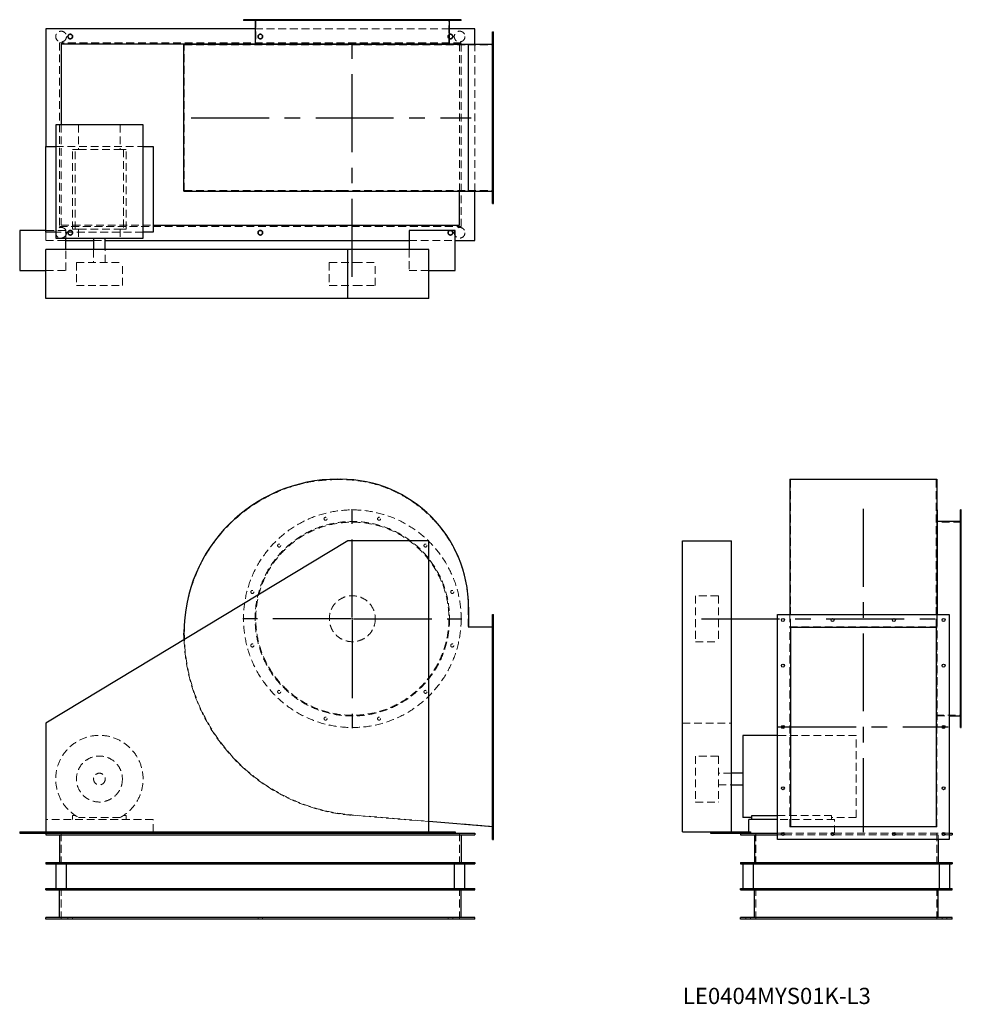
# Model space of a CAD drawing. Units: millimetres. Extents: x 559 to 3631, y 1429 to 4641.
import ezdxf

# ---------------------------------------------------------------- set-up
doc = ezdxf.new("R2010")
doc.units = ezdxf.units.MM
doc.header["$LTSCALE"] = 20
for name, pattern in [('CENTERX2', [20.32, 12.7, -2.54, 2.54, -2.54]), ('HIDDEN', [1.905, 1.27, -0.635]), ('PHANTOM', [12.7, 6.35, -1.27, 1.27, -1.27, 1.27, -1.27])]:
    doc.linetypes.add(name, pattern=pattern)
doc.layers.add('1', color=4, linetype='Continuous', lineweight=25)
doc.layers.add('基礎穴', color=1, linetype='PHANTOM', lineweight=35)
doc.layers.add('2', color=3, linetype='CENTERX2')
doc.styles.add('SLDTEXTSTYLE0', font='TXT', dxfattribs={"width": 0.7, "bigfont": 'bigfont'})

# ---------------------------------------------------------------- blocks, each defined once
blk = doc.blocks.new('SW_CENTERMARKSYMBOL_0')
at = {"layer": '2', "color": 0}
for p, q in [((0, 5), (0, 357.5)), ((-5, 0), (-357.5, 0)), ((0, 0), (-2.5, 0)), ((0, 0), (0, 2.5)), ((0, 0), (0, -2.5)), ((0, 0), (2.5, 0)), ((5, 0), (357.5, 0)), ((0, -5), (0, -357.5))]:
    blk.add_line(p, q, dxfattribs=at)

msp = doc.modelspace()

# ---------------------------------------------------------------- linework, layer by layer
at = {"color": 7, "linetype": 'HIDDEN', "lineweight": 18}
for p, q in [((1313.2, 4641.5), (1313.2, 4639.2)), ((1323.2, 4639.2), (1323.2, 4641.5)), ((1329.2, 4641.5), (1329.2, 4559)), ((1400.5, 4641.5), (1400.5, 4639.2)), ((1410.5, 4639.2), (1410.5, 4641.5)), ((1551.8, 4641.5), (1551.8, 4639.2)), ((1561.8, 4639.2), (1561.8, 4641.5)), ((1726.5, 4641.5), (1726.5, 4639.2)), ((1736.5, 4639.2), (1736.5, 4641.5)), ((1877.8, 4641.5), (1877.8, 4639.2)), ((1887.8, 4639.2), (1887.8, 4641.5)), ((1959.2, 4559), (1959.2, 4641.5)), ((1965.2, 4641.5), (1965.2, 4639.2)), ((1975.2, 4639.2), (1975.2, 4641.5)), ((1961.5, 4611.5), (1326.9, 4611.5)), ((1999.2, 4566.5), (689.2, 4566.5)), ((689.2, 4566.5), (689.2, 3966.5)), ((1994.2, 4561.5), (1289.2, 4561.5)), ((1994.2, 4081.7), (1994.2, 4561.5)), ((1999.2, 3966.5), (1999.2, 4566.5)), ((2104.2, 4588.5), (2101.2, 4588.5)), ((2101.2, 4578.5), (2104.2, 4578.5)), ((1096.2, 4084), (1096.2, 4559)), ((1096.2, 4559), (1597.2, 4559)), ((1597.2, 4559), (1606.2, 4559)), ((1606.2, 4559), (2022.2, 4559)), ((2022.2, 4084), (2022.2, 4559)), ((2022.2, 4559), (2104.2, 4559)), ((2044.2, 4081.7), (2044.2, 4561.3)), ((2104.2, 4426.5), (2101.2, 4426.5)), ((2101.2, 4416.5), (2104.2, 4416.5)), ((694.2, 4298.5), (694.2, 3971.5)), ((751.5, 4298.5), (751.5, 4218)), ((886.9, 4298.5), (886.9, 4218)), ((676.7, 4228), (961.7, 4228)), ((731.7, 3958), (731.7, 4218)), ((740.5, 4218), (731.7, 4218)), ((740.5, 3958), (740.5, 4218)), ((740.5, 4218), (751.5, 4218)), ((751.5, 4218), (886.9, 4218)), ((886.9, 4218), (897.9, 4218)), ((897.9, 4218), (897.9, 3958)), ((906.7, 4218), (897.9, 4218)), ((906.7, 3958), (906.7, 4218)), ((2104.2, 4226.5), (2101.2, 4226.5)), ((2101.2, 4216.5), (2104.2, 4216.5)), ((1096.2, 4084), (1597.2, 4084)), ((1597.2, 4084), (1606.2, 4084)), ((1606.2, 4084), (2022.2, 4084)), ((2022.2, 4084), (2104.2, 4084)), ((2104.2, 4064.5), (2101.2, 4064.5)), ((2101.2, 4054.5), (2104.2, 4054.5)), ((709.2, 3953.5), (644.2, 3953.5)), ((689.2, 3966.5), (1999.2, 3966.5)), ((694.2, 3971.5), (994.2, 3971.5)), ((709.2, 3929), (709.2, 3953.5)), ((740.5, 3958), (731.7, 3958)), ((740.5, 3958), (751.5, 3958)), ((751.5, 3958), (751.5, 3929)), ((751.5, 3958), (886.9, 3958)), ((886.9, 3958), (897.9, 3958)), ((886.9, 3958), (886.9, 3929)), ((906.7, 3958), (897.9, 3958)), ((644.2, 3948), (644.2, 3921.5)), ((644.2, 3921.5), (709.2, 3921.5)), ((961.7, 3948), (676.7, 3948)), ((800.2, 3921.5), (838.2, 3921.5)), ((1829.2, 3921.5), (1979.2, 3921.5)), ((709.2, 3823.5), (709.2, 3891.5)), ((800.2, 3891.5), (800.2, 3849)), ((838.2, 3849), (838.2, 3891.5)), ((1829.2, 3891.5), (1829.2, 3823.5)), ((644.2, 3823.5), (709.2, 3823.5)), ((744.2, 3849), (894.2, 3849)), ((744.2, 3849), (744.2, 3774)), ((894.2, 3774), (894.2, 3849)), ((1569.2, 3849), (1652, 3849)), ((1569.2, 3849), (1569.2, 3774)), ((1652, 3849), (1719.2, 3849)), ((1719.2, 3774), (1719.2, 3849)), ((1829.2, 3823.5), (1894.2, 3823.5)), ((744.2, 3774), (894.2, 3774)), ((1569.2, 3774), (1652, 3774)), ((1652, 3774), (1719.2, 3774)), ((1597.2, 3141.2), (1606.2, 3141.2)), ((3073.2, 3141.2), (3548.2, 3141.2)), ((3073.2, 3141.2), (3073.2, 2725.2)), ((3548.2, 3141.2), (3548.2, 2725.2)), ((3630.7, 3002.2), (3548.2, 3002.2)), ((3630.7, 3018.2), (3628.4, 3018.2)), ((3628.4, 3008.2), (3630.7, 3008.2)), ((3630.7, 2930.9), (3628.4, 2930.9)), ((3628.4, 2920.9), (3630.7, 2920.9)), ((3630.7, 2779.6), (3628.4, 2779.6)), ((3628.4, 2769.6), (3630.7, 2769.6)), ((2763.2, 2762.2), (2763.2, 2761.8)), ((2838.2, 2762.2), (2763.2, 2762.2)), ((2763.2, 2761.8), (2763.2, 2612.2)), ((2838.2, 2762.2), (2838.2, 2761.8)), ((2838.2, 2761.8), (2838.2, 2612.2)), ((2022.2, 2725.2), (2022.2, 2659.2)), ((3070.9, 2701.2), (3070.9, 2660.4)), ((3073.2, 2725.2), (3073.2, 2659.2)), ((3548.2, 2725.2), (3548.2, 2659.2)), ((3550.5, 2701.2), (3550.5, 2660.4)), ((3551.7, 2701.2), (3551.7, 2687.2)), ((2104.2, 2688.2), (2101.2, 2688.2)), ((2101.2, 2678.2), (2104.2, 2678.2)), ((3551.7, 2687.2), (3551.7, 2332.2)), ((2022.2, 2659.2), (2104.2, 2659.2)), ((3070.9, 2660.4), (3550.5, 2660.4)), ((3070.9, 2008.2), (3070.9, 2660.4)), ((3550.5, 2008.2), (3550.5, 2660.4)), ((2763.2, 2612.2), (2838.2, 2612.2)), ((3630.7, 2604.9), (3628.4, 2604.9)), ((3628.4, 2594.9), (3630.7, 2594.9)), ((2104.2, 2539.2), (2101.2, 2539.2)), ((2101.2, 2529.2), (2104.2, 2529.2)), ((3630.7, 2453.6), (3628.4, 2453.6)), ((3628.4, 2443.6), (3630.7, 2443.6)), ((2720.7, 2346.7), (2880.7, 2346.7)), ((3548.2, 2372.2), (3630.7, 2372.2)), ((3551.7, 2369.9), (3590.7, 2369.9)), ((3630.7, 2366.2), (3628.4, 2366.2)), ((3628.4, 2356.2), (3630.7, 2356.2)), ((2104.2, 2339.2), (2101.2, 2339.2)), ((2101.2, 2329.2), (2104.2, 2329.2)), ((3550.5, 2332.2), (3551.7, 2332.2)), ((3287.7, 2306.7), (3030.7, 2306.7)), ((3287.7, 2038.8), (3287.7, 2306.7)), ((2763.2, 2239.2), (2763.2, 2089.4)), ((2838.2, 2239.2), (2763.2, 2239.2)), ((2838.2, 2239.2), (2838.2, 2089.4)), ((2880.7, 2183.2), (2838.2, 2183.2)), ((2104.2, 2139.2), (2101.2, 2139.2)), ((2101.2, 2129.2), (2104.2, 2129.2)), ((2838.2, 2145.2), (2880.7, 2145.2)), ((2763.2, 2089.4), (2763.2, 2089.2)), ((2763.2, 2089.2), (2838.2, 2089.2)), ((2838.2, 2089.4), (2838.2, 2089.2)), ((994.2, 2032.2), (644.2, 2032.2)), ((731.7, 2045.4), (731.7, 2032.2)), ((740.5, 2045.4), (731.7, 2045.4)), ((886.9, 2038.8), (751.5, 2038.8)), ((906.7, 2045.4), (897.9, 2045.4)), ((906.7, 2032.2), (906.7, 2045.4)), ((994.2, 1991.7), (994.2, 2032.2)), ((1894.2, 2025.3), (1642.3, 2046)), ((2104.2, 2009.2), (1642.4, 2047.2)), ((3030.7, 2045.4), (3207.2, 2045.4)), ((3217.2, 2032.2), (3030.7, 2032.2)), ((3207.2, 2032.2), (3207.2, 2045.4)), ((3287.7, 2038.8), (3207.2, 2038.8)), ((3217.2, 1987.2), (3217.2, 2032.2)), ((644.2, 1987.2), (644.2, 1991.7)), ((2937.2, 1987.2), (2937.2, 1991.7)), ((3550.5, 2008.2), (3070.9, 2008.2)), ((694.2, 1987.2), (694.2, 1887.2)), ((1994.2, 1987.2), (1994.2, 1887.2)), ((2104.2, 1990.2), (2101.2, 1990.2)), ((2101.2, 1980.2), (2104.2, 1980.2)), ((2960.7, 1987.2), (2960.7, 1887.2)), ((3030.7, 1987.2), (3044.1, 1987.2)), ((3030.7, 1982.2), (3044.7, 1982.2)), ((3052.7, 1982.2), (3206.7, 1982.2)), ((3053.2, 1987.2), (3206.1, 1987.2)), ((3214.7, 1982.2), (3406.7, 1982.2)), ((3215.2, 1987.2), (3406.1, 1987.2)), ((3414.7, 1982.2), (3568.7, 1982.2)), ((3415.2, 1987.2), (3568.1, 1987.2)), ((3550.7, 1987.2), (3550.7, 1887.2)), ((3555.7, 1982.2), (3555.7, 1967.2)), ((3576.7, 1982.2), (3590.7, 1982.2)), ((3577.2, 1987.2), (3590.7, 1987.2)), ((694.2, 1707.2), (694.2, 1807.2)), ((1994.2, 1707.2), (1994.2, 1807.2)), ((2960.7, 1707.2), (2960.7, 1807.2)), ((3550.7, 1707.2), (3550.7, 1807.2)), ((716.7, 1712.2), (716.7, 1707.2)), ((731.7, 1707.2), (731.7, 1712.2)), ((1336.7, 1712.2), (1336.7, 1707.2)), ((1351.7, 1707.2), (1351.7, 1712.2)), ((1956.7, 1712.2), (1956.7, 1707.2)), ((1971.7, 1707.2), (1971.7, 1712.2)), ((2928.2, 1712.2), (2928.2, 1707.2)), ((2943.2, 1707.2), (2943.2, 1712.2)), ((3568.2, 1712.2), (3568.2, 1707.2)), ((3583.2, 1707.2), (3583.2, 1712.2))]:
    msp.add_line(p, q, dxfattribs=at)
for centre, radius in [((694.2, 4586.5), 17.5), ((724.2, 4586.5), 7.5), ((1344.2, 4586.5), 7.5), ((1964.2, 4586.5), 7.5), ((1994.2, 4586.5), 17.5), ((694.2, 3946.5), 17.5), ((724.2, 3946.5), 7.5), ((1344.2, 3946.5), 7.5), ((1964.2, 3946.5), 7.5), ((1994.2, 3946.5), 17.5), ((1644.2, 2687.2), 355), ((1644.2, 2687.2), 317.3), ((1644.2, 2687.2), 315), ((1556.8, 3013.2), 5), ((1731.5, 3013.2), 5), ((1405.5, 2925.9), 5), ((1882.8, 2925.9), 5), ((1318.2, 2774.6), 5), ((1970.2, 2774.6), 5), ((1644.2, 2687.2), 75), ((1318.2, 2599.9), 5), ((1970.2, 2599.9), 5), ((1405.5, 2448.6), 5), ((1882.8, 2448.6), 5), ((1556.8, 2361.2), 5), ((1731.5, 2361.2), 5), ((819.2, 2164.2), 75), ((819.2, 2164.2), 19)]:
    msp.add_circle(centre, radius, dxfattribs=at)
for centre, radius, start, end in [((1597.2, 2640.2), 501, 90, 180), ((1606.2, 2725.2), 416, 0, 90), ((1691.2, 2640.2), 595, 180, 265.2954), ((1691.2, 2640.2), 596.2, 182.0153, 265.2954), ((819.2, 2164.2), 142.5, 298.3576, 241.6424)]:
    msp.add_arc(centre, radius, start, end, dxfattribs=at)
at = {"layer": '1'}
for p, q in [((1289.2, 4641.5), (1289.2, 4639.2)), ((1999.2, 4641.5), (1289.2, 4641.5)), ((1999.2, 4639.2), (1289.2, 4639.2)), ((1326.9, 4639.2), (1326.9, 4562.5)), ((1961.5, 4562.5), (1961.5, 4639.2)), ((1999.2, 4639.2), (1999.2, 4641.5)), ((644.2, 4611.5), (644.2, 4228)), ((1326.9, 4611.5), (644.2, 4611.5)), ((2044.2, 4611.5), (1961.5, 4611.5)), ((2044.2, 4561.3), (2044.2, 4611.5)), ((2101.2, 4041.5), (2101.2, 4601.5)), ((2101.2, 4601.5), (2104.2, 4601.5)), ((2104.2, 4041.5), (2104.2, 4601.5)), ((1289.2, 4561.5), (694.2, 4561.5)), ((694.2, 4561.5), (694.2, 4298.5)), ((1289.2, 4562.5), (1289.2, 4561.3)), ((1289.2, 4562.5), (1999.2, 4562.5)), ((1999.2, 4561.3), (1999.2, 4562.5)), ((1095, 4081.7), (1095, 4561.3)), ((1095, 4561.3), (1597.2, 4561.3)), ((1597.2, 4561.3), (1606.2, 4561.3)), ((1606.2, 4561.3), (2023.4, 4561.3)), ((2023.4, 4081.7), (2023.4, 4561.3)), ((2023.4, 4561.3), (2101.2, 4561.3)), ((676.7, 4298.5), (676.7, 3929)), ((961.7, 4298.5), (676.7, 4298.5)), ((961.7, 3929), (961.7, 4298.5)), ((644.2, 4228), (676.7, 4228)), ((644.2, 3948), (644.2, 4228)), ((961.7, 4228), (994.2, 4228)), ((994.2, 4228), (994.2, 3948)), ((1095, 4081.7), (1597.2, 4081.7)), ((1597.2, 4081.7), (1606.2, 4081.7)), ((1606.2, 4081.7), (2023.4, 4081.7)), ((1994.2, 3971.5), (1994.2, 4081.7)), ((2023.4, 4081.7), (2101.2, 4081.7)), ((2044.2, 3921.5), (2044.2, 4081.7)), ((2101.2, 4041.5), (2104.2, 4041.5)), ((644.2, 3953.5), (559.2, 3953.5)), ((559.2, 3953.5), (559.2, 3823.5)), ((994.2, 3971.5), (1994.2, 3971.5)), ((1979.2, 3953.5), (1829.2, 3953.5)), ((1829.2, 3953.5), (1829.2, 3891.5)), ((1979.2, 3823.5), (1979.2, 3953.5)), ((676.7, 3948), (644.2, 3948)), ((676.7, 3929), (961.7, 3929)), ((709.2, 3891.5), (709.2, 3929)), ((709.2, 3921.5), (800.2, 3921.5)), ((800.2, 3929), (800.2, 3891.5)), ((838.2, 3891.5), (838.2, 3929)), ((838.2, 3921.5), (1829.2, 3921.5)), ((994.2, 3948), (961.7, 3948)), ((1979.2, 3921.5), (2044.2, 3921.5)), ((644.2, 3731.5), (644.2, 3891.5)), ((1629.2, 3891.5), (644.2, 3891.5)), ((1629.2, 3731.5), (1629.2, 3891.5)), ((1894.2, 3891.5), (1629.2, 3891.5)), ((1894.2, 3731.5), (1894.2, 3891.5)), ((559.2, 3823.5), (644.2, 3823.5)), ((1894.2, 3823.5), (1979.2, 3823.5)), ((1629.2, 3731.5), (644.2, 3731.5)), ((1894.2, 3731.5), (1629.2, 3731.5)), ((1597.2, 3142.4), (1606.2, 3142.4)), ((3070.9, 3142.4), (3550.5, 3142.4)), ((3070.9, 3142.4), (3070.9, 2725.2)), ((3550.5, 3142.4), (3550.5, 2725.2)), ((3551.7, 3042.2), (3550.5, 3042.2)), ((3551.7, 3042.2), (3551.7, 2701.2)), ((3630.7, 3042.2), (3628.4, 3042.2)), ((3628.4, 2332.2), (3628.4, 3042.2)), ((3630.7, 2332.2), (3630.7, 3042.2)), ((3628.4, 3004.5), (3551.7, 3004.5)), ((1629.2, 2941.7), (644.2, 2346.7)), ((1894.2, 2941.7), (1629.2, 2941.7)), ((1894.2, 1991.7), (1894.2, 2941.7)), ((2720.7, 1991.7), (2720.7, 2941.7)), ((2720.7, 2941.7), (2880.7, 2941.7)), ((2880.7, 1991.7), (2880.7, 2941.7)), ((2023.4, 2725.2), (2023.4, 2660.4)), ((2101.2, 1967.2), (2101.2, 2701.2)), ((2101.2, 2701.2), (2104.2, 2701.2)), ((2104.2, 1967.2), (2104.2, 2701.2)), ((3030.7, 2701.2), (3590.7, 2701.2)), ((3030.7, 1967.2), (3030.7, 2701.2)), ((3070.9, 2725.2), (3070.9, 2701.2)), ((3550.5, 2725.2), (3550.5, 2701.2)), ((3590.7, 2701.2), (3590.7, 1967.2)), ((2023.4, 2660.4), (2101.2, 2660.4)), ((3073.2, 2659.2), (3548.2, 2659.2)), ((3073.2, 2659.2), (3073.2, 2009.2)), ((3548.2, 2659.2), (3548.2, 2009.2)), ((644.2, 2346.7), (644.2, 1991.7)), ((3590.7, 2369.9), (3628.4, 2369.9)), ((3628.4, 2332.2), (3630.7, 2332.2)), ((3030.7, 2306.7), (2918.2, 2306.7)), ((2918.2, 2306.7), (2918.2, 2038.8)), ((2918.2, 2183.2), (2880.7, 2183.2)), ((2880.7, 2145.2), (2918.2, 2145.2)), ((2101.2, 2008.2), (1894.2, 2025.3)), ((2947.2, 2038.8), (2918.2, 2038.8)), ((2937.2, 1991.7), (2937.2, 2032.2)), ((3030.7, 2032.2), (2937.2, 2032.2)), ((2947.2, 2032.2), (2947.2, 2045.4)), ((2947.2, 2045.4), (3030.7, 2045.4)), ((559.2, 1991.7), (559.2, 1987.2)), ((559.2, 1991.7), (644.2, 1991.7)), ((644.2, 1991.7), (1894.2, 1991.7)), ((709.2, 1991.7), (709.2, 1987.2)), ((994.2, 1987.2), (994.2, 1991.7)), ((1829.2, 1991.7), (1829.2, 1987.2)), ((1894.2, 1991.7), (1979.2, 1991.7)), ((1979.2, 1991.7), (1979.2, 1987.2)), ((2720.7, 1991.7), (2812.7, 1991.7)), ((2812.7, 1991.7), (2812.7, 1987.2)), ((2812.7, 1991.7), (2942.7, 1991.7)), ((2942.7, 1991.7), (2942.7, 1987.2)), ((3073.2, 2009.2), (3548.2, 2009.2)), ((559.2, 1987.2), (709.2, 1987.2)), ((644.2, 1987.2), (644.2, 1982.2)), ((644.2, 1982.2), (2044.2, 1982.2)), ((689.2, 1982.2), (689.2, 1892.2)), ((709.2, 1987.2), (1829.2, 1987.2)), ((1829.2, 1987.2), (1979.2, 1987.2)), ((1979.2, 1987.2), (2044.2, 1987.2)), ((1999.2, 1982.2), (1999.2, 1892.2)), ((2044.2, 1987.2), (2044.2, 1982.2)), ((2101.2, 1967.2), (2104.2, 1967.2)), ((2812.7, 1987.2), (2910.7, 1987.2)), ((2910.7, 1987.2), (2910.7, 1982.2)), ((2910.7, 1987.2), (3030.7, 1987.2)), ((2910.7, 1982.2), (3030.7, 1982.2)), ((2955.7, 1982.2), (2955.7, 1892.2)), ((3590.7, 1967.2), (3030.7, 1967.2)), ((3044.1, 1987.2), (3053.2, 1987.2)), ((3044.7, 1982.2), (3052.7, 1982.2)), ((3206.1, 1987.2), (3215.2, 1987.2)), ((3206.7, 1982.2), (3214.7, 1982.2)), ((3406.1, 1987.2), (3415.2, 1987.2)), ((3406.7, 1982.2), (3414.7, 1982.2)), ((3555.7, 1967.2), (3555.7, 1892.2)), ((3568.1, 1987.2), (3577.2, 1987.2)), ((3568.7, 1982.2), (3576.7, 1982.2)), ((3590.7, 1987.2), (3600.7, 1987.2)), ((3590.7, 1982.2), (3600.7, 1982.2)), ((3600.7, 1987.2), (3600.7, 1982.2)), ((644.2, 1892.2), (644.2, 1887.2)), ((644.2, 1892.2), (2044.2, 1892.2)), ((644.2, 1887.2), (2044.2, 1887.2)), ((676.7, 1887.2), (676.7, 1807.2)), ((711.7, 1807.2), (711.7, 1887.2)), ((1976.7, 1887.2), (1976.7, 1807.2)), ((2011.7, 1807.2), (2011.7, 1887.2)), ((2044.2, 1892.2), (2044.2, 1887.2)), ((2910.7, 1892.2), (2910.7, 1887.2)), ((2910.7, 1892.2), (3600.7, 1892.2)), ((2910.7, 1887.2), (3600.7, 1887.2)), ((2918.2, 1887.2), (2918.2, 1807.2)), ((2953.2, 1807.2), (2953.2, 1887.2)), ((3558.2, 1887.2), (3558.2, 1807.2)), ((3593.2, 1807.2), (3593.2, 1887.2)), ((3600.7, 1892.2), (3600.7, 1887.2)), ((644.2, 1807.2), (2044.2, 1807.2)), ((644.2, 1802.2), (644.2, 1807.2)), ((644.2, 1802.2), (2044.2, 1802.2)), ((689.2, 1712.2), (689.2, 1802.2)), ((1999.2, 1712.2), (1999.2, 1802.2)), ((2044.2, 1802.2), (2044.2, 1807.2)), ((2910.7, 1807.2), (3600.7, 1807.2)), ((2910.7, 1802.2), (2910.7, 1807.2)), ((2910.7, 1802.2), (3600.7, 1802.2)), ((2955.7, 1712.2), (2955.7, 1802.2)), ((3555.7, 1712.2), (3555.7, 1802.2)), ((3600.7, 1802.2), (3600.7, 1807.2)), ((644.2, 1707.2), (644.2, 1712.2)), ((2044.2, 1712.2), (644.2, 1712.2)), ((2044.2, 1707.2), (644.2, 1707.2)), ((2044.2, 1707.2), (2044.2, 1712.2)), ((2910.7, 1707.2), (2910.7, 1712.2)), ((3600.7, 1712.2), (2910.7, 1712.2)), ((3600.7, 1707.2), (2910.7, 1707.2)), ((3600.7, 1707.2), (3600.7, 1712.2))]:
    msp.add_line(p, q, dxfattribs=at)
at = {"layer": '1', "flags": 128}
msp.add_lwpolyline([(1095.4, 2619.2), (1095.2, 2625.7), (1095, 2640.2)], dxfattribs=at)
at = {"layer": '1'}
for centre in [(3048.7, 2683.2), (3210.7, 2683.2), (3410.7, 2683.2), (3572.7, 2683.2), (3048.7, 2534.2), (3572.7, 2534.2), (3048.7, 2334.2), (3572.7, 2334.2), (3048.7, 2134.2), (3572.7, 2134.2), (3048.7, 1985.2), (3210.7, 1985.2), (3410.7, 1985.2), (3572.7, 1985.2)]:
    msp.add_circle(centre, 5, dxfattribs=at)
for centre, radius, start, end in [((1597.2, 2640.2), 502.2, 90, 180), ((1606.2, 2725.2), 417.2, 0, 90)]:
    msp.add_arc(centre, radius, start, end, dxfattribs=at)
at = {"layer": '2'}
for p, q in [((1644.2, 3802.9), (1644.2, 4577.5)), ((1118.6, 4321.5), (2031.9, 4321.5)), ((3310.7, 3045.6), (3310.7, 1991.2)), ((2783.7, 2687.2), (3566.7, 2687.2)), ((3033.2, 2334.2), (3588.2, 2334.2))]:
    msp.add_line(p, q, dxfattribs=at)
at = {"layer": '基礎穴'}
for centre in [(724.2, 4586.5), (1344.2, 4586.5), (1964.2, 4586.5), (724.2, 3946.5), (1344.2, 3946.5), (1964.2, 3946.5)]:
    msp.add_circle(centre, 7.5, dxfattribs=at)

# ---------------------------------------------------------------- block references
at = {"layer": '2'}
msp.add_blockref('SW_CENTERMARKSYMBOL_0', (1644.2, 2687.2), dxfattribs=at)

# ---------------------------------------------------------------- texts
at = {"color": 7, "linetype": 'Continuous', "lineweight": 0, "insert": (2722.5, 1483.1), "char_height": 52.917, "attachment_point": 1, "style": 'SLDTEXTSTYLE0'}
msp.add_mtext('LE0404MYS01K-L3', dxfattribs=at)

doc.saveas('drawing.dxf')
